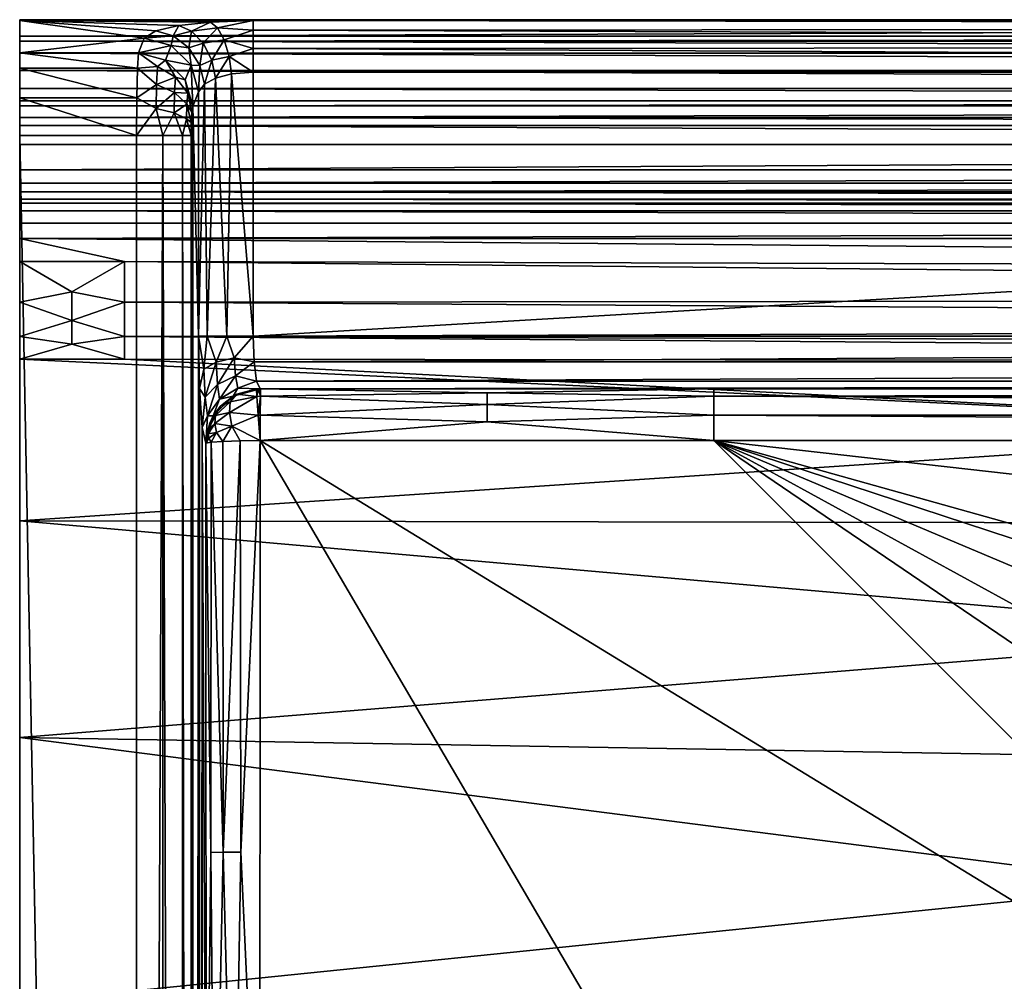
# Model space of a CAD drawing. Extents: x 0 to 50, y 0 to 60.
# Drawn here: x 0 to 9.4, y 50.8 to 60 of the extents above; entities that cross this region are included whole.
import ezdxf

# ---------------------------------------------------------------- set-up
doc = ezdxf.new("R2010")
doc.units = 0
doc.layers.add('PORCELANA', color=60, linetype='CONTINUOUS')

msp = doc.modelspace()

# ---------------------------------------------------------------- linework, layer by layer
at = {"layer": 'PORCELANA'}
for points in [[(0, 60, 20.2), (0, 59.9992, 20.2291), (45, 60, 20.2), (0, 60, 20.2)], [(45, 60, 20.2), (0, 59.9992, 20.2291), (2.2248, 59.9924, 20.2868), (45, 60, 20.2)], [(45, 59.844, 17.1738), (0, 59.844, 17.1738), (45, 60, 20.15), (45, 59.844, 17.1738)], [(45, 60, 20.15), (0, 59.844, 17.1738), (0, 60, 20.15), (45, 60, 20.15)], [(45, 60, 20.15), (0, 60, 20.15), (45, 60, 20.2), (45, 60, 20.15)], [(45, 60, 20.2), (0, 60, 20.15), (0, 60, 20.2), (45, 60, 20.2)], [(0, 59.9924, 20.2868), (0, 59.9992, 20.2291), (0, 60, 20.2), (0, 59.9924, 20.2868)], [(0, 59.9924, 20.2868), (0, 60, 20.2), (0, 60, 20.15), (0, 59.9924, 20.2868)], [(0, 39.0719, 17.0712), (0, 59.9924, 20.2868), (0, 60, 20.15), (0, 39.0719, 17.0712)], [(0, 39.0719, 17.0712), (0, 60, 20.15), (0, 44.5, 15.7), (0, 39.0719, 17.0712)], [(0, 44.5, 15.7), (0, 60, 20.15), (0, 59.844, 17.1738), (0, 44.5, 15.7)], [(0, 59.9966, 20.258), (2.2248, 59.9924, 20.2868), (0, 59.9992, 20.2291), (0, 59.9966, 20.258)], [(0, 59.9966, 20.258), (0, 59.9992, 20.2291), (0, 59.9924, 20.2868), (0, 59.9966, 20.258)], [(0, 59.9924, 20.2868), (2.2248, 59.9924, 20.2868), (0, 59.9966, 20.258), (0, 59.9924, 20.2868)], [(1.516, 59.944, 20.5612), (0, 59.9924, 20.2868), (1.2987, 59.8943, 20.8434), (1.516, 59.944, 20.5612)], [(2.2248, 59.9924, 20.2868), (0, 59.9924, 20.2868), (1.818, 59.978, 20.3686), (2.2248, 59.9924, 20.2868)], [(1.818, 59.978, 20.3686), (0, 59.9924, 20.2868), (1.516, 59.944, 20.5612), (1.818, 59.978, 20.3686)], [(1.2987, 59.8943, 20.8434), (0, 59.9924, 20.2868), (1.1873, 59.8247, 21.2378), (1.2987, 59.8943, 20.8434)], [(1.1873, 59.8247, 21.2378), (0, 59.9924, 20.2868), (0, 59.6835, 22.0389), (1.1873, 59.8247, 21.2378)], [(0, 38.581, 17.2), (0, 59.9924, 20.2868), (0, 39.0719, 17.0712), (0, 38.581, 17.2)], [(0, 38.581, 17.2), (0, 59.6835, 22.0389), (0, 59.9924, 20.2868), (0, 38.581, 17.2)], [(2.2248, 59.9924, 20.2868), (1.818, 59.978, 20.3686), (1.8859, 59.9226, 20.5153), (2.2248, 59.9924, 20.2868)], [(2.2248, 59.9924, 20.2868), (1.8859, 59.9226, 20.5153), (2.2248, 59.9011, 20.4986), (2.2248, 59.9924, 20.2868)], [(45, 60, 20.2), (2.2248, 59.9924, 20.2868), (45, 59.933, 20.45), (45, 60, 20.2)], [(45, 59.933, 20.45), (2.2248, 59.9924, 20.2868), (2.2248, 59.9011, 20.4986), (45, 59.933, 20.45)], [(1.1873, 59.8247, 21.2378), (1.4617, 59.8477, 20.9171), (1.2987, 59.8943, 20.8434), (1.1873, 59.8247, 21.2378)], [(1.2987, 59.8943, 20.8434), (1.4617, 59.8477, 20.9171), (1.516, 59.944, 20.5612), (1.2987, 59.8943, 20.8434)], [(1.637, 59.892, 20.6795), (1.516, 59.944, 20.5612), (1.4617, 59.8477, 20.9171), (1.637, 59.892, 20.6795)], [(1.637, 59.892, 20.6795), (1.4617, 59.8477, 20.9171), (1.6131, 59.7319, 20.9729), (1.637, 59.892, 20.6795)], [(1.818, 59.978, 20.3686), (1.516, 59.944, 20.5612), (1.637, 59.892, 20.6795), (1.818, 59.978, 20.3686)], [(1.75, 59.7765, 20.7781), (1.637, 59.892, 20.6795), (1.6131, 59.7319, 20.9729), (1.75, 59.7765, 20.7781)], [(1.8859, 59.9226, 20.5153), (1.818, 59.978, 20.3686), (1.637, 59.892, 20.6795), (1.8859, 59.9226, 20.5153)], [(1.8859, 59.9226, 20.5153), (1.637, 59.892, 20.6795), (1.75, 59.7765, 20.7781), (1.8859, 59.9226, 20.5153)], [(1.9494, 59.8079, 20.6417), (1.8859, 59.9226, 20.5153), (1.75, 59.7765, 20.7781), (1.9494, 59.8079, 20.6417)], [(1.9494, 59.8079, 20.6417), (2.2248, 59.9011, 20.4986), (1.8859, 59.9226, 20.5153), (1.9494, 59.8079, 20.6417)], [(2.2248, 59.7244, 20.6468), (2.2248, 59.9011, 20.4986), (1.9494, 59.8079, 20.6417), (2.2248, 59.7244, 20.6468)], [(45, 59.933, 20.45), (2.2248, 59.9011, 20.4986), (45, 59.75, 20.633), (45, 59.933, 20.45)], [(45, 59.75, 20.633), (2.2248, 59.9011, 20.4986), (2.2248, 59.7244, 20.6468), (45, 59.75, 20.633)], [(45, 59.844, 17.1738), (0, 59.7969, 16.9866), (0, 59.844, 17.1738), (45, 59.844, 17.1738)], [(45, 59.844, 17.1738), (45, 59.7969, 16.9866), (0, 59.7969, 16.9866), (45, 59.844, 17.1738)], [(0, 44.5, 15.7), (0, 59.844, 17.1738), (0, 45, 15.566), (0, 44.5, 15.7)], [(0, 59.7969, 16.9866), (0, 59.5173, 16.7307), (0, 59.844, 17.1738), (0, 59.7969, 16.9866)], [(0, 59.844, 17.1738), (0, 59.5173, 16.7307), (0, 59.3457, 16.6263), (0, 59.844, 17.1738)], [(0, 59.844, 17.1738), (0, 59.3457, 16.6263), (0, 45, 15.566), (0, 59.844, 17.1738)], [(1.1873, 59.8247, 21.2378), (0, 59.6835, 22.0389), (1.1313, 59.6835, 22.0389), (1.1873, 59.8247, 21.2378)], [(0, 59.7969, 16.9866), (45, 59.7969, 16.9866), (45, 59.6822, 16.8311), (0, 59.7969, 16.9866)], [(0, 59.7969, 16.9866), (45, 59.6822, 16.8311), (0, 59.6822, 16.8311), (0, 59.7969, 16.9866)], [(0, 59.6822, 16.8311), (0, 59.5173, 16.7307), (0, 59.7969, 16.9866), (0, 59.6822, 16.8311)], [(1.1873, 59.8247, 21.2378), (1.1313, 59.6835, 22.0389), (1.4449, 59.7541, 21.2433), (1.1873, 59.8247, 21.2378)], [(1.4449, 59.7541, 21.2433), (1.4617, 59.8477, 20.9171), (1.1873, 59.8247, 21.2378), (1.4449, 59.7541, 21.2433)], [(1.4449, 59.7541, 21.2433), (1.6131, 59.7319, 20.9729), (1.4617, 59.8477, 20.9171), (1.4449, 59.7541, 21.2433)], [(1.8306, 59.6149, 20.8348), (1.9494, 59.8079, 20.6417), (1.75, 59.7765, 20.7781), (1.8306, 59.6149, 20.8348)], [(1.9957, 59.6505, 20.7209), (1.9494, 59.8079, 20.6417), (1.8306, 59.6149, 20.8348), (1.9957, 59.6505, 20.7209)], [(1.9957, 59.6505, 20.7209), (2.2248, 59.7244, 20.6468), (1.9494, 59.8079, 20.6417), (1.9957, 59.6505, 20.7209)], [(1.4449, 59.7541, 21.2433), (1.1313, 59.6835, 22.0389), (1.3888, 59.6128, 22.0445), (1.4449, 59.7541, 21.2433)], [(1.4449, 59.7541, 21.2433), (1.3888, 59.6128, 22.0445), (1.6345, 59.5669, 21.2236), (1.4449, 59.7541, 21.2433)], [(1.6345, 59.5669, 21.2236), (1.6131, 59.7319, 20.9729), (1.4449, 59.7541, 21.2433), (1.6345, 59.5669, 21.2236)], [(1.75, 59.7765, 20.7781), (1.6131, 59.7319, 20.9729), (1.7181, 59.565, 20.9964), (1.75, 59.7765, 20.7781)], [(1.7181, 59.565, 20.9964), (1.6131, 59.7319, 20.9729), (1.6345, 59.5669, 21.2236), (1.7181, 59.565, 20.9964)], [(1.8306, 59.6149, 20.8348), (1.75, 59.7765, 20.7781), (1.7181, 59.565, 20.9964), (1.8306, 59.6149, 20.8348)], [(2.2248, 59.5, 20.7), (2.2248, 59.7244, 20.6468), (1.9957, 59.6505, 20.7209), (2.2248, 59.5, 20.7)], [(45, 59.75, 20.633), (2.2248, 59.7244, 20.6468), (45, 59.5, 20.7), (45, 59.75, 20.633)], [(45, 59.5, 20.7), (2.2248, 59.7244, 20.6468), (2.2248, 59.5, 20.7), (45, 59.5, 20.7)], [(0, 59.5373, 22.3777), (1.123, 59.5373, 22.3777), (0, 59.6835, 22.0389), (0, 59.5373, 22.3777)], [(0, 59.6835, 22.0389), (1.123, 59.5373, 22.3777), (1.1313, 59.6835, 22.0389), (0, 59.6835, 22.0389)], [(0, 58.8956, 22.7), (0, 59.5373, 22.3777), (0, 59.6835, 22.0389), (0, 58.8956, 22.7)], [(0, 38.581, 17.2), (0, 58.8956, 22.7), (0, 59.6835, 22.0389), (0, 38.581, 17.2)], [(0, 59.6822, 16.8311), (45, 59.6822, 16.8311), (45, 59.5173, 16.7307), (0, 59.6822, 16.8311)], [(0, 59.6822, 16.8311), (45, 59.5173, 16.7307), (0, 59.5173, 16.7307), (0, 59.6822, 16.8311)], [(1.123, 59.5373, 22.3777), (1.3123, 59.5524, 22.2923), (1.1313, 59.6835, 22.0389), (1.123, 59.5373, 22.3777)], [(1.1313, 59.6835, 22.0389), (1.3123, 59.5524, 22.2923), (1.3888, 59.6128, 22.0445), (1.1313, 59.6835, 22.0389)], [(1.3888, 59.6128, 22.0445), (1.3123, 59.5524, 22.2923), (1.4855, 59.4511, 22.2459), (1.3888, 59.6128, 22.0445)], [(1.6345, 59.5669, 21.2236), (1.3888, 59.6128, 22.0445), (1.5784, 59.4256, 22.0247), (1.6345, 59.5669, 21.2236)], [(1.3888, 59.6128, 22.0445), (1.4855, 59.4511, 22.2459), (1.5784, 59.4256, 22.0247), (1.3888, 59.6128, 22.0445)], [(1.7181, 59.565, 20.9964), (1.7603, 59.3852, 20.9861), (1.8306, 59.6149, 20.8348), (1.7181, 59.565, 20.9964)], [(1.8306, 59.6149, 20.8348), (1.7603, 59.3852, 20.9861), (1.8669, 59.4418, 20.8427), (1.8306, 59.6149, 20.8348)], [(1.8306, 59.6149, 20.8348), (1.8669, 59.4418, 20.8427), (1.9957, 59.6505, 20.7209), (1.8306, 59.6149, 20.8348)], [(1.9957, 59.6505, 20.7209), (1.8669, 59.4418, 20.8427), (2.018, 59.4825, 20.7429), (1.9957, 59.6505, 20.7209)], [(1.9957, 59.6505, 20.7209), (2.018, 59.4825, 20.7429), (2.2248, 59.5, 20.7), (1.9957, 59.6505, 20.7209)], [(0, 59.2547, 22.6149), (1.1172, 59.2547, 22.6149), (0, 59.5373, 22.3777), (0, 59.2547, 22.6149)], [(0, 59.5373, 22.3777), (1.1172, 59.2547, 22.6149), (1.123, 59.5373, 22.3777), (0, 59.5373, 22.3777)], [(0, 59.2547, 22.6149), (0, 59.5373, 22.3777), (0, 58.8956, 22.7), (0, 59.2547, 22.6149)], [(45, 59.3457, 16.6263), (0, 59.3457, 16.6263), (0, 59.5173, 16.7307), (45, 59.3457, 16.6263)], [(45, 59.3457, 16.6263), (0, 59.5173, 16.7307), (45, 59.5173, 16.7307), (45, 59.3457, 16.6263)], [(1.3052, 59.3814, 22.4919), (1.123, 59.5373, 22.3777), (1.1172, 59.2547, 22.6149), (1.3052, 59.3814, 22.4919)], [(1.3123, 59.5524, 22.2923), (1.123, 59.5373, 22.3777), (1.3052, 59.3814, 22.4919), (1.3123, 59.5524, 22.2923)], [(1.3123, 59.5524, 22.2923), (1.3052, 59.3814, 22.4919), (1.4855, 59.4511, 22.2459), (1.3123, 59.5524, 22.2923)], [(1.6345, 59.5669, 21.2236), (1.5784, 59.4256, 22.0247), (1.65, 59.1714, 21.9849), (1.6345, 59.5669, 21.2236)], [(1.7181, 59.565, 20.9964), (1.6345, 59.5669, 21.2236), (1.706, 59.3126, 21.1837), (1.7181, 59.565, 20.9964)], [(1.706, 59.3126, 21.1837), (1.6345, 59.5669, 21.2236), (1.65, 59.1714, 21.9849), (1.706, 59.3126, 21.1837)], [(1.7181, 59.565, 20.9964), (1.706, 59.3126, 21.1837), (1.7603, 59.3852, 20.9861), (1.7181, 59.565, 20.9964)], [(1.4855, 59.4511, 22.2459), (1.3052, 59.3814, 22.4919), (1.4771, 59.3059, 22.4139), (1.4855, 59.4511, 22.2459)], [(1.6021, 59.3007, 22.1672), (1.4855, 59.4511, 22.2459), (1.4771, 59.3059, 22.4139), (1.6021, 59.3007, 22.1672)], [(1.5784, 59.4256, 22.0247), (1.4855, 59.4511, 22.2459), (1.6021, 59.3007, 22.1672), (1.5784, 59.4256, 22.0247)], [(1.6021, 59.3007, 22.1672), (1.65, 59.1714, 21.9849), (1.5784, 59.4256, 22.0247), (1.6021, 59.3007, 22.1672)], [(1.7603, 59.3852, 20.9861), (1.787, 56.9828, 20.9393), (1.8669, 59.4418, 20.8427), (1.7603, 59.3852, 20.9861)], [(1.8669, 59.4418, 20.8427), (1.787, 56.9828, 20.9393), (1.9753, 56.9828, 20.7637), (1.8669, 59.4418, 20.8427)], [(1.8669, 59.4418, 20.8427), (1.9753, 56.9828, 20.7637), (2.018, 59.4825, 20.7429), (1.8669, 59.4418, 20.8427)], [(2.018, 59.4825, 20.7429), (1.9753, 56.9828, 20.7637), (2.2248, 56.9828, 20.7), (2.018, 59.4825, 20.7429)], [(2.018, 59.4825, 20.7429), (2.2248, 56.9828, 20.7), (2.2248, 59.5, 20.7), (2.018, 59.4825, 20.7429)], [(45, 56.9828, 20.7), (45, 59.5, 20.7), (2.2248, 56.9828, 20.7), (45, 56.9828, 20.7)], [(2.2248, 56.9828, 20.7), (45, 59.5, 20.7), (2.2248, 59.5, 20.7), (2.2248, 56.9828, 20.7)], [(45, 59.2265, 16.4647), (0, 59.2265, 16.4647), (0, 59.3457, 16.6263), (45, 59.2265, 16.4647)], [(45, 59.2265, 16.4647), (0, 59.3457, 16.6263), (45, 59.3457, 16.6263), (45, 59.2265, 16.4647)], [(0, 45, 15.566), (0, 59.3457, 16.6263), (0, 59.2265, 16.4647), (0, 45, 15.566)], [(1.3052, 59.3814, 22.4919), (1.1172, 59.2547, 22.6149), (1.3006, 59.1535, 22.6215), (1.3052, 59.3814, 22.4919)], [(1.3006, 59.1535, 22.6215), (1.4771, 59.3059, 22.4139), (1.3052, 59.3814, 22.4919), (1.3006, 59.1535, 22.6215)], [(1.706, 59.3126, 21.1837), (1.706, 56.9828, 21.1837), (1.7603, 59.3852, 20.9861), (1.706, 59.3126, 21.1837)], [(1.7603, 59.3852, 20.9861), (1.706, 56.9828, 21.1837), (1.787, 56.9828, 20.9393), (1.7603, 59.3852, 20.9861)], [(0, 58.8956, 22.7), (1.1151, 58.8956, 22.7), (0, 59.2547, 22.6149), (0, 58.8956, 22.7)], [(0, 59.2547, 22.6149), (1.1151, 58.8956, 22.7), (1.1172, 59.2547, 22.6149), (0, 59.2547, 22.6149)], [(1.1151, 58.8956, 22.7), (1.3006, 59.1535, 22.6215), (1.1172, 59.2547, 22.6149), (1.1151, 58.8956, 22.7)], [(1.4716, 59.1132, 22.5227), (1.4771, 59.3059, 22.4139), (1.3006, 59.1535, 22.6215), (1.4716, 59.1132, 22.5227)], [(1.5943, 59.1951, 22.2901), (1.4771, 59.3059, 22.4139), (1.4716, 59.1132, 22.5227), (1.5943, 59.1951, 22.2901)], [(1.6021, 59.3007, 22.1672), (1.4771, 59.3059, 22.4139), (1.5943, 59.1951, 22.2901), (1.6021, 59.3007, 22.1672)], [(1.5943, 59.1951, 22.2901), (1.6417, 59.1202, 22.1035), (1.6021, 59.3007, 22.1672), (1.5943, 59.1951, 22.2901)], [(1.6021, 59.3007, 22.1672), (1.6417, 59.1202, 22.1035), (1.65, 59.1714, 21.9849), (1.6021, 59.3007, 22.1672)], [(1.65, 59.1714, 21.9849), (1.706, 56.9828, 21.1837), (1.706, 59.3126, 21.1837), (1.65, 59.1714, 21.9849)], [(0, 59.1775, 16.2699), (45, 59.2265, 16.4647), (45, 59.1775, 16.2699), (0, 59.1775, 16.2699)], [(0, 59.1775, 16.2699), (0, 59.2265, 16.4647), (45, 59.2265, 16.4647), (0, 59.1775, 16.2699)], [(0, 45, 15.566), (0, 59.2265, 16.4647), (0, 59.1775, 16.2699), (0, 45, 15.566)], [(0, 59.1775, 16.2699), (45, 59.1775, 16.2699), (0, 59.0676, 14.1738), (0, 59.1775, 16.2699)], [(0, 59.0676, 14.1738), (45, 59.1775, 16.2699), (45, 59.0676, 14.1738), (0, 59.0676, 14.1738)], [(0, 45, 15.566), (0, 59.1775, 16.2699), (0, 45.366, 15.2), (0, 45, 15.566)], [(0, 45.366, 15.2), (0, 59.1775, 16.2699), (0, 57.3063, 14.0217), (0, 45.366, 15.2)], [(0, 59.0676, 14.1738), (0, 57.9136, 14.1), (0, 59.1775, 16.2699), (0, 59.0676, 14.1738)], [(0, 59.1775, 16.2699), (0, 57.9136, 14.1), (0, 57.6942, 14.1), (0, 59.1775, 16.2699)], [(0, 59.1775, 16.2699), (0, 57.6942, 14.1), (0, 57.3063, 14.0217), (0, 59.1775, 16.2699)], [(1.3645, 58.8956, 22.6363), (1.3006, 59.1535, 22.6215), (1.1151, 58.8956, 22.7), (1.3645, 58.8956, 22.6363)], [(1.3645, 58.8956, 22.6363), (1.4716, 59.1132, 22.5227), (1.3006, 59.1535, 22.6215), (1.3645, 58.8956, 22.6363)], [(1.5943, 59.1951, 22.2901), (1.4716, 59.1132, 22.5227), (1.5892, 59.0545, 22.3698), (1.5943, 59.1951, 22.2901)], [(1.5892, 59.0545, 22.3698), (1.6359, 59.0213, 22.1865), (1.5943, 59.1951, 22.2901), (1.5892, 59.0545, 22.3698)], [(1.5943, 59.1951, 22.2901), (1.6359, 59.0213, 22.1865), (1.6417, 59.1202, 22.1035), (1.5943, 59.1951, 22.2901)], [(1.65, 0.8286, 21.9849), (1.65, 59.1714, 21.9849), (1.6417, 0.8798, 22.1035), (1.65, 0.8286, 21.9849)], [(1.6417, 0.8798, 22.1035), (1.65, 59.1714, 21.9849), (1.6417, 59.1202, 22.1035), (1.6417, 0.8798, 22.1035)], [(1.65, 0.8286, 21.9849), (1.706, 56.9828, 21.1837), (1.65, 59.1714, 21.9849), (1.65, 0.8286, 21.9849)], [(45, 58.9923, 13.935), (0, 58.9923, 13.935), (0, 59.0676, 14.1738), (45, 58.9923, 13.935)], [(45, 58.9923, 13.935), (0, 59.0676, 14.1738), (45, 59.0676, 14.1738), (45, 58.9923, 13.935)], [(0, 58.9923, 13.935), (0, 58.1796, 13.9775), (0, 59.0676, 14.1738), (0, 58.9923, 13.935)], [(0, 59.0676, 14.1738), (0, 58.1796, 13.9775), (0, 58.06, 14.0679), (0, 59.0676, 14.1738)], [(0, 59.0676, 14.1738), (0, 58.06, 14.0679), (0, 57.9136, 14.1), (0, 59.0676, 14.1738)], [(1.5528, 58.8956, 22.4607), (1.4716, 59.1132, 22.5227), (1.3645, 58.8956, 22.6363), (1.5528, 58.8956, 22.4607)], [(1.5892, 59.0545, 22.3698), (1.4716, 59.1132, 22.5227), (1.5528, 58.8956, 22.4607), (1.5892, 59.0545, 22.3698)], [(1.5892, 59.0545, 22.3698), (1.5528, 58.8956, 22.4607), (1.6338, 58.8956, 22.2163), (1.5892, 59.0545, 22.3698)], [(1.5892, 59.0545, 22.3698), (1.6338, 58.8956, 22.2163), (1.6359, 59.0213, 22.1865), (1.5892, 59.0545, 22.3698)], [(1.6338, 58.8956, 22.2163), (1.6417, 59.1202, 22.1035), (1.6359, 59.0213, 22.1865), (1.6338, 58.8956, 22.2163)], [(1.6417, 0.8798, 22.1035), (1.6417, 59.1202, 22.1035), (1.6338, 1.1044, 22.2163), (1.6417, 0.8798, 22.1035)], [(1.6338, 1.1044, 22.2163), (1.6417, 59.1202, 22.1035), (1.6338, 58.8956, 22.2163), (1.6338, 1.1044, 22.2163)], [(45, 58.8107, 13.7627), (0, 58.8107, 13.7627), (0, 58.9923, 13.935), (45, 58.8107, 13.7627)], [(45, 58.8107, 13.7627), (0, 58.9923, 13.935), (45, 58.9923, 13.935), (45, 58.8107, 13.7627)], [(0, 58.8107, 13.7627), (0, 58.2504, 13.8455), (0, 58.9923, 13.935), (0, 58.8107, 13.7627)], [(0, 58.9923, 13.935), (0, 58.2504, 13.8455), (0, 58.1796, 13.9775), (0, 58.9923, 13.935)], [(0, 1.1044, 22.7), (1.1151, 1.1044, 22.7), (0, 58.8956, 22.7), (0, 1.1044, 22.7)], [(0, 58.8956, 22.7), (1.1151, 1.1044, 22.7), (1.1151, 58.8956, 22.7), (0, 58.8956, 22.7)], [(0, 21.419, 17.2), (0, 1.1044, 22.7), (0, 58.8956, 22.7), (0, 21.419, 17.2)], [(0, 21.419, 17.2), (0, 58.8956, 22.7), (0, 38.581, 17.2), (0, 21.419, 17.2)], [(1.1151, 1.1044, 22.7), (1.3645, 58.8956, 22.6363), (1.1151, 58.8956, 22.7), (1.1151, 1.1044, 22.7)], [(1.1151, 1.1044, 22.7), (1.3645, 1.1044, 22.6363), (1.3645, 58.8956, 22.6363), (1.1151, 1.1044, 22.7)], [(1.3645, 58.8956, 22.6363), (1.3645, 1.1044, 22.6363), (1.5528, 1.1044, 22.4607), (1.3645, 58.8956, 22.6363)], [(1.3645, 58.8956, 22.6363), (1.5528, 1.1044, 22.4607), (1.5528, 58.8956, 22.4607), (1.3645, 58.8956, 22.6363)], [(1.5528, 58.8956, 22.4607), (1.5528, 1.1044, 22.4607), (1.6338, 1.1044, 22.2163), (1.5528, 58.8956, 22.4607)], [(1.5528, 58.8956, 22.4607), (1.6338, 1.1044, 22.2163), (1.6338, 58.8956, 22.2163), (1.5528, 58.8956, 22.4607)], [(0, 58.5683, 13.7), (45, 58.8107, 13.7627), (45, 58.5683, 13.7), (0, 58.5683, 13.7)], [(0, 58.5683, 13.7), (0, 58.8107, 13.7627), (45, 58.8107, 13.7627), (0, 58.5683, 13.7)], [(0, 58.5683, 13.7), (0, 58.3591, 13.7183), (0, 58.8107, 13.7627), (0, 58.5683, 13.7)], [(0, 58.8107, 13.7627), (0, 58.3591, 13.7183), (0, 58.2908, 13.77), (0, 58.8107, 13.7627)], [(0, 58.8107, 13.7627), (0, 58.2908, 13.77), (0, 58.2504, 13.8455), (0, 58.8107, 13.7627)], [(0, 58.3591, 13.7183), (0, 58.5683, 13.7), (0, 58.4428, 13.7), (0, 58.3591, 13.7183)], [(0, 58.5683, 13.7), (45, 58.5683, 13.7), (0, 58.4428, 13.7), (0, 58.5683, 13.7)], [(0, 58.4428, 13.7), (45, 58.5683, 13.7), (45, 58.4428, 13.7), (0, 58.4428, 13.7)], [(45, 58.4428, 13.7), (0, 58.3591, 13.7183), (0, 58.4428, 13.7), (45, 58.4428, 13.7)], [(45, 58.4428, 13.7), (45, 58.3591, 13.7183), (0, 58.3591, 13.7183), (45, 58.4428, 13.7)], [(0, 58.3591, 13.7183), (45, 58.3591, 13.7183), (45, 58.2908, 13.77), (0, 58.3591, 13.7183)], [(0, 58.3591, 13.7183), (45, 58.2908, 13.77), (0, 58.2908, 13.77), (0, 58.3591, 13.7183)], [(0, 58.2908, 13.77), (45, 58.2908, 13.77), (45, 58.2504, 13.8455), (0, 58.2908, 13.77)], [(0, 58.2908, 13.77), (45, 58.2504, 13.8455), (0, 58.2504, 13.8455), (0, 58.2908, 13.77)], [(45, 58.1796, 13.9775), (0, 58.1796, 13.9775), (0, 58.2504, 13.8455), (45, 58.1796, 13.9775)], [(45, 58.1796, 13.9775), (0, 58.2504, 13.8455), (45, 58.2504, 13.8455), (45, 58.1796, 13.9775)], [(45, 58.06, 14.0679), (0, 58.06, 14.0679), (0, 58.1796, 13.9775), (45, 58.06, 14.0679)], [(45, 58.06, 14.0679), (0, 58.1796, 13.9775), (45, 58.1796, 13.9775), (45, 58.06, 14.0679)], [(0, 57.9136, 14.1), (45, 58.06, 14.0679), (45, 57.9136, 14.1), (0, 57.9136, 14.1)], [(0, 57.9136, 14.1), (0, 58.06, 14.0679), (45, 58.06, 14.0679), (0, 57.9136, 14.1)], [(45, 57.9136, 14.1), (36.0092, 57.6043, 14.1), (0, 57.9136, 14.1), (45, 57.9136, 14.1)], [(0, 57.9136, 14.1), (36.0092, 57.6043, 14.1), (1, 57.6941, 14.1), (0, 57.9136, 14.1)], [(0, 57.9136, 14.1), (1, 57.6941, 14.1), (0, 57.6942, 14.1), (0, 57.9136, 14.1)], [(0.4961, 57.4063, 14.0577), (0, 57.3063, 14.0217), (0, 57.6942, 14.1), (0.4961, 57.4063, 14.0577)], [(0.4961, 57.4063, 14.0577), (0, 57.6942, 14.1), (1, 57.6941, 14.1), (0.4961, 57.4063, 14.0577)], [(0.9999, 57.3062, 14.0217), (0.4961, 57.4063, 14.0577), (1, 57.6941, 14.1), (0.9999, 57.3062, 14.0217)], [(36.3716, 57.3416, 14.0658), (0.9999, 57.3062, 14.0217), (1, 57.6941, 14.1), (36.3716, 57.3416, 14.0658)], [(1, 57.6941, 14.1), (36.0092, 57.6043, 14.1), (36.3716, 57.3416, 14.0658), (1, 57.6941, 14.1)], [(0.496, 57.1315, 13.9267), (0, 57.3063, 14.0217), (0.4961, 57.4063, 14.0577), (0.496, 57.1315, 13.9267)], [(0.9999, 57.3062, 14.0217), (0.496, 57.1315, 13.9267), (0.4961, 57.4063, 14.0577), (0.9999, 57.3062, 14.0217)], [(0.496, 57.1315, 13.9267), (0, 56.9791, 13.799), (0, 57.3063, 14.0217), (0.496, 57.1315, 13.9267)], [(0, 45.366, 15.2), (0, 57.3063, 14.0217), (0, 45.5, 14.7), (0, 45.366, 15.2)], [(0, 45.5, 14.7), (0, 57.3063, 14.0217), (0, 56.9791, 13.799), (0, 45.5, 14.7)], [(0.9998, 56.979, 13.7991), (0.496, 57.1315, 13.9267), (0.9999, 57.3062, 14.0217), (0.9998, 56.979, 13.7991)], [(36.3693, 57.0915, 13.9604), (0.9998, 56.979, 13.7991), (0.9999, 57.3062, 14.0217), (36.3693, 57.0915, 13.9604)], [(36.3716, 57.3416, 14.0658), (36.3693, 57.0915, 13.9604), (0.9999, 57.3062, 14.0217), (36.3716, 57.3416, 14.0658)], [(0.496, 56.9089, 13.7192), (0, 56.9791, 13.799), (0.496, 57.1315, 13.9267), (0.496, 56.9089, 13.7192)], [(0.9998, 56.979, 13.7991), (0.496, 56.9089, 13.7192), (0.496, 57.1315, 13.9267), (0.9998, 56.979, 13.7991)], [(36.3693, 57.0915, 13.9604), (36.3674, 56.879, 13.7917), (0.9998, 56.979, 13.7991), (36.3693, 57.0915, 13.9604)], [(0.496, 56.9089, 13.7192), (0, 56.7639, 13.4669), (0, 56.9791, 13.799), (0.496, 56.9089, 13.7192)], [(0, 45.5, 14.7), (0, 56.9791, 13.799), (0, 45.366, 14.2), (0, 45.5, 14.7)], [(0, 45.366, 14.2), (0, 56.9791, 13.799), (0, 56.7639, 13.4669), (0, 45.366, 14.2)], [(0.9998, 56.7639, 13.467), (0.496, 56.9089, 13.7192), (0.9998, 56.979, 13.7991), (0.9998, 56.7639, 13.467)], [(0.9998, 56.7639, 13.467), (0.9998, 56.979, 13.7991), (35.3586, 56.7266, 13.5695), (0.9998, 56.7639, 13.467)], [(35.3586, 56.7266, 13.5695), (0.9998, 56.979, 13.7991), (36.3674, 56.879, 13.7917), (35.3586, 56.7266, 13.5695)], [(1.706, 3.0172, 21.1837), (1.706, 56.9828, 21.1837), (1.65, 0.8286, 21.9849), (1.706, 3.0172, 21.1837)], [(1.7569, 56.67, 20.9412), (1.706, 56.9828, 21.1837), (1.7152, 56.4832, 21.0529), (1.7569, 56.67, 20.9412)], [(1.7569, 56.67, 20.9412), (1.787, 56.9828, 20.9393), (1.706, 56.9828, 21.1837), (1.7569, 56.67, 20.9412)], [(1.706, 3.0172, 21.1837), (1.7152, 56.4832, 21.0529), (1.706, 56.9828, 21.1837), (1.706, 3.0172, 21.1837)], [(1.7569, 56.67, 20.9412), (1.8745, 56.7343, 20.7905), (1.787, 56.9828, 20.9393), (1.7569, 56.67, 20.9412)], [(1.787, 56.9828, 20.9393), (1.8745, 56.7343, 20.7905), (1.9753, 56.9828, 20.7637), (1.787, 56.9828, 20.9393)], [(1.9753, 56.9828, 20.7637), (1.8745, 56.7343, 20.7905), (2.0455, 56.7784, 20.6931), (1.9753, 56.9828, 20.7637)], [(1.9753, 56.9828, 20.7637), (2.0455, 56.7784, 20.6931), (2.2248, 56.9828, 20.7), (1.9753, 56.9828, 20.7637)], [(2.2248, 56.9828, 20.7), (2.0455, 56.7784, 20.6931), (2.2339, 56.7379, 20.6359), (2.2248, 56.9828, 20.7)], [(2.2339, 56.7379, 20.6359), (45, 56.9828, 20.7), (2.2248, 56.9828, 20.7), (2.2339, 56.7379, 20.6359)], [(45, 56.9828, 20.7), (2.2339, 56.7379, 20.6359), (45, 56.7379, 20.6359), (45, 56.9828, 20.7)], [(0.9998, 56.7639, 13.467), (0, 56.7639, 13.4669), (0.496, 56.9089, 13.7192), (0.9998, 56.7639, 13.467)], [(0, 45.366, 14.2), (0, 56.7639, 13.4669), (0, 45, 13.834), (0, 45.366, 14.2)], [(0, 45, 13.834), (0, 56.7639, 13.4669), (0, 55.2237, 10.4369), (0, 45, 13.834)], [(13.483, 56.1217, 12.1239), (0, 55.2237, 10.4369), (0, 56.7639, 13.4669), (13.483, 56.1217, 12.1239)], [(13.483, 56.1217, 12.1239), (0, 56.7639, 13.4669), (0.9998, 56.7639, 13.467), (13.483, 56.1217, 12.1239)], [(0.9998, 56.7639, 13.467), (35.3586, 56.7266, 13.5695), (13.483, 56.1217, 12.1239), (0.9998, 56.7639, 13.467)], [(1.7697, 56.4037, 20.7665), (1.8745, 56.7343, 20.7905), (1.7569, 56.67, 20.9412), (1.7697, 56.4037, 20.7665)], [(1.7697, 56.4037, 20.7665), (1.8869, 56.5235, 20.6506), (1.8745, 56.7343, 20.7905), (1.7697, 56.4037, 20.7665)], [(1.8745, 56.7343, 20.7905), (1.8869, 56.5235, 20.6506), (2.0455, 56.7784, 20.6931), (1.8745, 56.7343, 20.7905)], [(2.0455, 56.7784, 20.6931), (1.8869, 56.5235, 20.6506), (2.059, 56.6051, 20.5782), (2.0455, 56.7784, 20.6931)], [(2.059, 56.6051, 20.5782), (2.2339, 56.7379, 20.6359), (2.0455, 56.7784, 20.6931), (2.059, 56.6051, 20.5782)], [(2.059, 56.6051, 20.5782), (2.259, 56.5558, 20.46), (2.2339, 56.7379, 20.6359), (2.059, 56.6051, 20.5782)], [(45, 56.7379, 20.6359), (2.2339, 56.7379, 20.6359), (2.259, 56.5558, 20.46), (45, 56.7379, 20.6359)], [(45, 56.7379, 20.6359), (2.259, 56.5558, 20.46), (45, 56.5558, 20.46), (45, 56.7379, 20.6359)], [(1.7569, 56.67, 20.9412), (1.7152, 56.4832, 21.0529), (1.7697, 56.4037, 20.7665), (1.7569, 56.67, 20.9412)], [(1.9054, 56.3823, 20.4421), (2.059, 56.6051, 20.5782), (1.8869, 56.5235, 20.6506), (1.9054, 56.3823, 20.4421)], [(2.0791, 56.4889, 20.4068), (2.059, 56.6051, 20.5782), (1.9054, 56.3823, 20.4421), (2.0791, 56.4889, 20.4068)], [(2.0791, 56.4889, 20.4068), (2.259, 56.5558, 20.46), (2.059, 56.6051, 20.5782), (2.0791, 56.4889, 20.4068)], [(1.7889, 56.2232, 20.5048), (1.8869, 56.5235, 20.6506), (1.7697, 56.4037, 20.7665), (1.7889, 56.2232, 20.5048)], [(1.7889, 56.2232, 20.5048), (1.9054, 56.3823, 20.4421), (1.8869, 56.5235, 20.6506), (1.7889, 56.2232, 20.5048)], [(2.259, 56.5558, 20.46), (2.0791, 56.4889, 20.4068), (2.2936, 56.4831, 20.2175), (2.259, 56.5558, 20.46)], [(45, 56.5558, 20.46), (2.259, 56.5558, 20.46), (2.2936, 56.4831, 20.2175), (45, 56.5558, 20.46)], [(45, 56.5558, 20.46), (2.2936, 56.4831, 20.2175), (45, 56.4831, 20.2175), (45, 56.5558, 20.46)], [(1.7152, 3.5168, 21.0529), (1.7152, 56.4832, 21.0529), (1.706, 3.0172, 21.1837), (1.7152, 3.5168, 21.0529)], [(1.7697, 56.4037, 20.7665), (1.7152, 56.4832, 21.0529), (1.7403, 56.1116, 20.6941), (1.7697, 56.4037, 20.7665)], [(1.7152, 3.5168, 21.0529), (1.7403, 56.1116, 20.6941), (1.7152, 56.4832, 21.0529), (1.7152, 3.5168, 21.0529)], [(2.0346, 56.4131, 20.2018), (2.0791, 56.4889, 20.4068), (1.9054, 56.3823, 20.4421), (2.0346, 56.4131, 20.2018)], [(1.9154, 56.3156, 20.173), (2.0079, 56.3578, 20.0336), (2.0707, 56.4303, 20.1756), (1.9154, 56.3156, 20.173)], [(2.0346, 56.4131, 20.2018), (1.9154, 56.3156, 20.173), (2.0707, 56.4303, 20.1756), (2.0346, 56.4131, 20.2018)], [(2.0079, 56.3578, 20.0336), (2.2616, 56.4083, 19.9453), (2.0707, 56.4303, 20.1756), (2.0079, 56.3578, 20.0336)], [(2.2936, 56.4831, 20.2175), (2.0791, 56.4889, 20.4068), (2.0346, 56.4131, 20.2018), (2.2936, 56.4831, 20.2175)], [(2.0346, 56.4131, 20.2018), (2.0707, 56.4303, 20.1756), (2.2936, 56.4831, 20.2175), (2.0346, 56.4131, 20.2018)], [(2.2936, 56.4831, 20.2175), (2.0707, 56.4303, 20.1756), (2.2576, 56.4806, 20.1851), (2.2936, 56.4831, 20.2175)], [(2.0707, 56.4303, 20.1756), (2.2616, 56.4083, 19.9453), (2.2576, 56.4806, 20.1851), (2.0707, 56.4303, 20.1756)], [(2.2936, 56.4831, 20.2175), (2.2576, 56.4806, 20.1851), (2.2703, 56.4814, 20.1859), (2.2936, 56.4831, 20.2175)], [(2.2616, 56.4083, 19.9453), (2.2703, 56.4814, 20.1859), (2.2576, 56.4806, 20.1851), (2.2616, 56.4083, 19.9453)], [(2.2942, 56.4105, 19.9466), (2.2703, 56.4814, 20.1859), (2.2616, 56.4083, 19.9453), (2.2942, 56.4105, 19.9466)], [(2.283, 56.4819, 20.1867), (2.2936, 56.4831, 20.2175), (2.2703, 56.4814, 20.1859), (2.283, 56.4819, 20.1867)], [(2.283, 56.4819, 20.1867), (2.2703, 56.4814, 20.1859), (2.2942, 56.4105, 19.9466), (2.283, 56.4819, 20.1867)], [(2.2957, 56.4821, 20.1876), (2.2936, 56.4831, 20.2175), (2.283, 56.4819, 20.1867), (2.2957, 56.4821, 20.1876)], [(2.283, 56.4819, 20.1867), (2.2942, 56.4105, 19.9466), (2.2957, 56.4821, 20.1876), (2.283, 56.4819, 20.1867)], [(6.6177, 56.4816, 20.1742), (45, 56.4831, 20.2175), (2.2936, 56.4831, 20.2175), (6.6177, 56.4816, 20.1742)], [(6.6177, 56.4816, 20.1742), (2.2936, 56.4831, 20.2175), (2.2957, 56.4821, 20.1876), (6.6177, 56.4816, 20.1742)], [(4.4571, 56.4424, 19.9998), (2.2957, 56.4821, 20.1876), (2.2942, 56.4105, 19.9466), (4.4571, 56.4424, 19.9998)], [(4.4571, 56.4424, 19.9998), (2.2942, 56.4105, 19.9466), (4.4566, 56.332, 19.8378), (4.4571, 56.4424, 19.9998)], [(6.6177, 56.4816, 20.1742), (2.2957, 56.4821, 20.1876), (4.4571, 56.4424, 19.9998), (6.6177, 56.4816, 20.1742)], [(6.6177, 56.4105, 19.9341), (4.4571, 56.4424, 19.9998), (4.4566, 56.332, 19.8378), (6.6177, 56.4105, 19.9341)], [(6.6177, 56.4816, 20.1742), (4.4571, 56.4424, 19.9998), (6.6177, 56.4105, 19.9341), (6.6177, 56.4816, 20.1742)], [(44.5945, 56.4816, 20.1742), (45, 56.4831, 20.2175), (6.6177, 56.4816, 20.1742), (44.5945, 56.4816, 20.1742)], [(6.6177, 56.4105, 19.9341), (44.5945, 56.4816, 20.1742), (6.6177, 56.4816, 20.1742), (6.6177, 56.4105, 19.9341)], [(6.6177, 56.4105, 19.9341), (44.5945, 56.4105, 19.9341), (44.5945, 56.4816, 20.1742), (6.6177, 56.4105, 19.9341)], [(1.7697, 56.4037, 20.7665), (1.7403, 56.1116, 20.6941), (1.7889, 56.2232, 20.5048), (1.7697, 56.4037, 20.7665)], [(1.8448, 56.2229, 20.1952), (1.9054, 56.3823, 20.4421), (1.7889, 56.2232, 20.5048), (1.8448, 56.2229, 20.1952)], [(1.8448, 56.2229, 20.1952), (1.9154, 56.3156, 20.173), (2.0346, 56.4131, 20.2018), (1.8448, 56.2229, 20.1952)], [(2.0346, 56.4131, 20.2018), (1.9054, 56.3823, 20.4421), (1.8448, 56.2229, 20.1952), (2.0346, 56.4131, 20.2018)], [(1.9154, 56.3156, 20.173), (1.8658, 56.2261, 20.0857), (2.0079, 56.3578, 20.0336), (1.9154, 56.3156, 20.173)], [(1.8658, 56.2261, 20.0857), (2.0003, 56.2563, 19.9034), (2.0079, 56.3578, 20.0336), (1.8658, 56.2261, 20.0857)], [(2.2616, 56.4083, 19.9453), (2.0003, 56.2563, 19.9034), (2.2738, 56.2291, 19.7706), (2.2616, 56.4083, 19.9453)], [(2.0079, 56.3578, 20.0336), (2.0003, 56.2563, 19.9034), (2.2616, 56.4083, 19.9453), (2.0079, 56.3578, 20.0336)], [(2.2942, 56.4105, 19.9466), (2.2616, 56.4083, 19.9453), (2.2738, 56.2291, 19.7706), (2.2942, 56.4105, 19.9466)], [(2.2738, 56.2291, 19.7706), (2.2931, 56.2306, 19.771), (2.2942, 56.4105, 19.9466), (2.2738, 56.2291, 19.7706)], [(4.4566, 56.332, 19.8378), (2.2942, 56.4105, 19.9466), (2.2931, 56.2306, 19.771), (4.4566, 56.332, 19.8378)], [(2.2931, 56.2306, 19.771), (4.4562, 56.1677, 19.7307), (4.4566, 56.332, 19.8378), (2.2931, 56.2306, 19.771)], [(4.4566, 56.332, 19.8378), (4.4562, 56.1677, 19.7307), (6.6177, 56.2319, 19.7586), (4.4566, 56.332, 19.8378)], [(4.4566, 56.332, 19.8378), (6.6177, 56.2319, 19.7586), (6.6177, 56.4105, 19.9341), (4.4566, 56.332, 19.8378)], [(6.6177, 56.2319, 19.7586), (44.5945, 56.2319, 19.7586), (6.6177, 56.4105, 19.9341), (6.6177, 56.2319, 19.7586)], [(6.6177, 56.4105, 19.9341), (44.5945, 56.2319, 19.7586), (44.5945, 56.4105, 19.9341), (6.6177, 56.4105, 19.9341)], [(1.8127, 56.1534, 20.1775), (1.8658, 56.2261, 20.0857), (1.9154, 56.3156, 20.173), (1.8127, 56.1534, 20.1775)], [(1.8448, 56.2229, 20.1952), (1.8127, 56.1534, 20.1775), (1.9154, 56.3156, 20.173), (1.8448, 56.2229, 20.1952)], [(1.8606, 56.1504, 20.0023), (2.0238, 56.1245, 19.8063), (2.0003, 56.2563, 19.9034), (1.8606, 56.1504, 20.0023)], [(1.8658, 56.2261, 20.0857), (1.8606, 56.1504, 20.0023), (2.0003, 56.2563, 19.9034), (1.8658, 56.2261, 20.0857)], [(2.2738, 56.2291, 19.7706), (2.0003, 56.2563, 19.9034), (2.0238, 56.1245, 19.8063), (2.2738, 56.2291, 19.7706)], [(2.2738, 56.2291, 19.7706), (2.0238, 56.1245, 19.8063), (2.2911, 55.988, 19.7051), (2.2738, 56.2291, 19.7706)], [(2.2738, 56.2291, 19.7706), (2.2926, 55.988, 19.7051), (2.2931, 56.2306, 19.771), (2.2738, 56.2291, 19.7706)], [(2.2911, 55.988, 19.7051), (2.2926, 55.988, 19.7051), (2.2738, 56.2291, 19.7706), (2.2911, 55.988, 19.7051)], [(2.2931, 56.2306, 19.771), (2.2926, 55.988, 19.7051), (4.4562, 56.1677, 19.7307), (2.2931, 56.2306, 19.771)], [(4.4562, 56.1677, 19.7307), (6.6177, 55.9907, 19.6917), (6.6177, 56.2319, 19.7586), (4.4562, 56.1677, 19.7307)], [(6.6177, 55.9907, 19.6917), (44.5945, 55.9907, 19.6917), (6.6177, 56.2319, 19.7586), (6.6177, 55.9907, 19.6917)], [(6.6177, 56.2319, 19.7586), (44.5945, 55.9907, 19.6917), (44.5945, 56.2319, 19.7586), (6.6177, 56.2319, 19.7586)], [(1.7889, 56.2232, 20.5048), (1.7403, 56.1116, 20.6941), (1.7749, 55.9635, 20.1993), (1.7889, 56.2232, 20.5048)], [(1.7889, 56.2232, 20.5048), (1.7749, 55.9635, 20.1993), (1.8448, 56.2229, 20.1952), (1.7889, 56.2232, 20.5048)], [(1.7749, 55.9635, 20.1993), (1.8127, 56.1534, 20.1775), (1.8448, 56.2229, 20.1952), (1.7749, 55.9635, 20.1993)], [(1.8127, 56.1534, 20.1775), (1.7749, 55.9635, 20.1993), (1.7756, 55.9631, 20.1885), (1.8127, 56.1534, 20.1775)], [(1.7756, 55.9631, 20.1885), (1.798, 56.0931, 20.1376), (1.8127, 56.1534, 20.1775), (1.7756, 55.9631, 20.1885)], [(1.7977, 56.0533, 20.0975), (1.8768, 56.0657, 19.9295), (1.8606, 56.1504, 20.0023), (1.7977, 56.0533, 20.0975)], [(1.798, 56.0931, 20.1376), (1.7977, 56.0533, 20.0975), (1.8606, 56.1504, 20.0023), (1.798, 56.0931, 20.1376)], [(1.8127, 56.1534, 20.1775), (1.798, 56.0931, 20.1376), (1.8658, 56.2261, 20.0857), (1.8127, 56.1534, 20.1775)], [(1.798, 56.0931, 20.1376), (1.8606, 56.1504, 20.0023), (1.8658, 56.2261, 20.0857), (1.798, 56.0931, 20.1376)], [(1.8606, 56.1504, 20.0023), (1.8768, 56.0657, 19.9295), (2.0238, 56.1245, 19.8063), (1.8606, 56.1504, 20.0023)], [(4.4562, 56.1677, 19.7307), (2.2926, 55.988, 19.7051), (6.6177, 55.9907, 19.6917), (4.4562, 56.1677, 19.7307)], [(12.8711, 55.2014, 10.5109), (0, 55.2237, 10.4369), (13.483, 56.1217, 12.1239), (12.8711, 55.2014, 10.5109)], [(1.7403, 3.8884, 20.6941), (1.7403, 56.1116, 20.6941), (1.7152, 3.5168, 21.0529), (1.7403, 3.8884, 20.6941)], [(1.7749, 55.9635, 20.1993), (1.7403, 56.1116, 20.6941), (1.7787, 48.1033, 20.1443), (1.7749, 55.9635, 20.1993)], [(1.7787, 48.1033, 20.1443), (1.7403, 56.1116, 20.6941), (1.7403, 3.8884, 20.6941), (1.7787, 48.1033, 20.1443)], [(1.7756, 55.9631, 20.1885), (1.7977, 56.0533, 20.0975), (1.798, 56.0931, 20.1376), (1.7756, 55.9631, 20.1885)], [(1.7756, 55.9631, 20.1885), (1.8035, 56.0124, 20.059), (1.7977, 56.0533, 20.0975), (1.7756, 55.9631, 20.1885)], [(1.7977, 56.0533, 20.0975), (1.8035, 56.0124, 20.059), (1.8768, 56.0657, 19.9295), (1.7977, 56.0533, 20.0975)], [(1.825, 55.9722, 20.001), (1.8768, 56.0657, 19.9295), (1.8035, 56.0124, 20.059), (1.825, 55.9722, 20.001)], [(1.9382, 55.98, 19.8461), (1.8768, 56.0657, 19.9295), (1.825, 55.9722, 20.001), (1.9382, 55.98, 19.8461)], [(2.0238, 56.1245, 19.8063), (1.8768, 56.0657, 19.9295), (1.9382, 55.98, 19.8461), (2.0238, 56.1245, 19.8063)], [(2.0238, 56.1245, 19.8063), (1.9382, 55.98, 19.8461), (2.101, 55.9856, 19.7423), (2.0238, 56.1245, 19.8063)], [(2.2911, 55.988, 19.7051), (2.0238, 56.1245, 19.8063), (2.101, 55.9856, 19.7423), (2.2911, 55.988, 19.7051)], [(1.7749, 55.9635, 20.1993), (1.7787, 48.1033, 20.1443), (1.7756, 55.9631, 20.1885), (1.7749, 55.9635, 20.1993)], [(1.825, 55.9722, 20.001), (1.8035, 56.0124, 20.059), (1.7756, 55.9631, 20.1885), (1.825, 55.9722, 20.001)], [(1.825, 55.9722, 20.001), (1.7756, 55.9631, 20.1885), (1.8237, 52.0633, 19.9756), (1.825, 55.9722, 20.001)], [(1.8237, 52.0633, 19.9756), (1.7756, 55.9631, 20.1885), (1.7787, 48.1033, 20.1443), (1.8237, 52.0633, 19.9756)], [(1.825, 55.9722, 20.001), (1.8237, 52.0633, 19.9756), (1.9396, 52.0642, 19.8137), (1.825, 55.9722, 20.001)], [(1.9396, 52.0642, 19.8137), (1.9382, 55.98, 19.8461), (1.825, 55.9722, 20.001), (1.9396, 52.0642, 19.8137)], [(1.9396, 52.0642, 19.8137), (2.101, 55.9856, 19.7423), (1.9382, 55.98, 19.8461), (1.9396, 52.0642, 19.8137)], [(2.1083, 52.0649, 19.7071), (2.101, 55.9856, 19.7423), (1.9396, 52.0642, 19.8137), (2.1083, 52.0649, 19.7071)], [(2.1083, 52.0649, 19.7071), (2.2911, 55.988, 19.7051), (2.101, 55.9856, 19.7423), (2.1083, 52.0649, 19.7071)], [(2.2884, 48.1033, 19.6607), (2.2911, 55.988, 19.7051), (2.1083, 52.0649, 19.7071), (2.2884, 48.1033, 19.6607)], [(2.2884, 48.1033, 19.6607), (13.4378, 36.9538, 19.4661), (2.2911, 55.988, 19.7051), (2.2884, 48.1033, 19.6607)], [(2.2911, 55.988, 19.7051), (13.4378, 36.9538, 19.4661), (13.4238, 49.1845, 19.5729), (2.2911, 55.988, 19.7051)], [(2.2911, 55.988, 19.7051), (13.4238, 49.1845, 19.5729), (2.2926, 55.988, 19.7051), (2.2911, 55.988, 19.7051)], [(2.2926, 55.988, 19.7051), (13.4238, 49.1845, 19.5729), (6.6177, 55.9907, 19.6917), (2.2926, 55.988, 19.7051)], [(13.4225, 51.3666, 19.611), (6.6177, 55.9907, 19.6917), (13.4238, 49.1845, 19.5729), (13.4225, 51.3666, 19.611)], [(13.4225, 51.3666, 19.611), (13.5782, 52.1774, 19.6252), (6.6177, 55.9907, 19.6917), (13.4225, 51.3666, 19.611)], [(6.6177, 55.9907, 19.6917), (13.5782, 52.1774, 19.6252), (14.0259, 52.8674, 19.6372), (6.6177, 55.9907, 19.6917)], [(6.6177, 55.9907, 19.6917), (14.0259, 52.8674, 19.6372), (14.7043, 53.3327, 19.6453), (6.6177, 55.9907, 19.6917)], [(14.7043, 53.3327, 19.6453), (15.511, 53.4978, 19.6482), (6.6177, 55.9907, 19.6917), (14.7043, 53.3327, 19.6453)], [(6.6177, 55.9907, 19.6917), (15.511, 53.4978, 19.6482), (28.7202, 53.4953, 19.6482), (6.6177, 55.9907, 19.6917)], [(6.6177, 55.9907, 19.6917), (28.7202, 53.4953, 19.6482), (44.5945, 55.9907, 19.6917), (6.6177, 55.9907, 19.6917)], [(0, 53.1599, 7.7704), (0, 43.5, 13.7), (0, 55.2237, 10.4369), (0, 53.1599, 7.7704)], [(0, 45, 13.834), (0, 55.2237, 10.4369), (0, 44.5, 13.7), (0, 45, 13.834)], [(0, 44.5, 13.7), (0, 55.2237, 10.4369), (0, 43.5, 13.7), (0, 44.5, 13.7)], [(12.2395, 54.145, 9.0085), (0, 53.1599, 7.7704), (0, 55.2237, 10.4369), (12.2395, 54.145, 9.0085)], [(12.8711, 55.2014, 10.5109), (12.2395, 54.145, 9.0085), (0, 55.2237, 10.4369), (12.8711, 55.2014, 10.5109)], [(12.2395, 54.145, 9.0085), (11.5901, 52.9609, 7.6275), (0, 53.1599, 7.7704), (12.2395, 54.145, 9.0085)], [(0, 42.6082, 5.0341), (0, 43.5, 13.7), (0, 53.1599, 7.7704), (0, 42.6082, 5.0341)], [(0, 53.1599, 7.7704), (0, 50.6337, 5.5344), (0, 42.6082, 5.0341), (0, 53.1599, 7.7704)], [(0, 53.1599, 7.7704), (11.5901, 52.9609, 7.6275), (10.97, 51.7494, 6.4586), (0, 53.1599, 7.7704)], [(10.97, 51.7494, 6.4586), (0, 50.6337, 5.5344), (0, 53.1599, 7.7704), (10.97, 51.7494, 6.4586)], [(1.8237, 52.0633, 19.9756), (1.7787, 48.1033, 20.1443), (1.8581, 48.1033, 19.9025), (1.8237, 52.0633, 19.9756)], [(1.9396, 52.0642, 19.8137), (1.8237, 52.0633, 19.9756), (1.8581, 48.1033, 19.9025), (1.9396, 52.0642, 19.8137)], [(1.9396, 52.0642, 19.8137), (1.8581, 48.1033, 19.9025), (2.0427, 48.1033, 19.7273), (1.9396, 52.0642, 19.8137)], [(2.0427, 48.1033, 19.7273), (2.1083, 52.0649, 19.7071), (1.9396, 52.0642, 19.8137), (2.0427, 48.1033, 19.7273)], [(2.2884, 48.1033, 19.6607), (2.1083, 52.0649, 19.7071), (2.0427, 48.1033, 19.7273), (2.2884, 48.1033, 19.6607)], [(10.97, 51.7494, 6.4586), (10.3374, 50.4412, 5.4133), (0, 50.6337, 5.5344), (10.97, 51.7494, 6.4586)]]:
    msp.add_3dface(points, dxfattribs=at)

doc.saveas('drawing.dxf')
